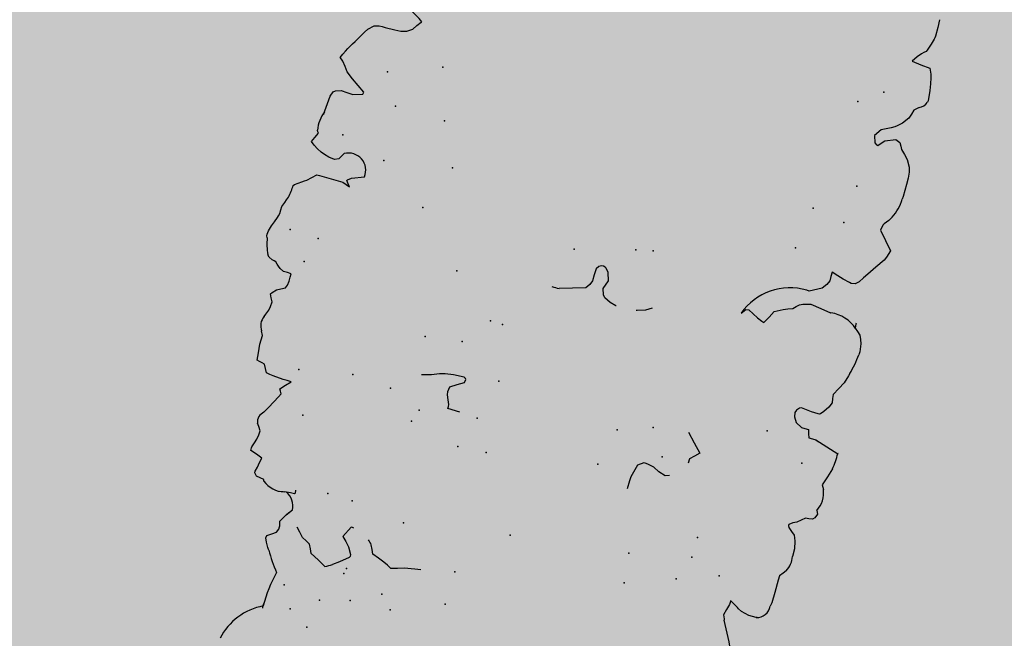
# Model space of a CAD drawing. Extents: x 566.8 to 655.4, y 479.5 to 539.9.
# Drawn here: x 631.4 to 632.4, y 508.9 to 509.5 of the extents above; entities that cross this region are included whole.
import ezdxf

# ---------------------------------------------------------------- set-up
doc = ezdxf.new("R2010")
doc.units = 0
doc.layers.add('SIEPE', color=75, linetype='CONTINUOUS')
doc.layers.add('TRATTEGGI', color=9, linetype='CONTINUOUS')

# ---------------------------------------------------------------- blocks, each defined once
blk = doc.blocks.new('SIEPEVERT')
at = {"layer": 'SIEPE'}
for p, q in [((194.01922, 471.72093), (194.0195, 471.72358)), ((194.0195, 471.72358), (194.01963, 471.72523)), ((193.95388, 471.66728), (193.96032, 471.67142)), ((193.96733, 471.67491), (193.96733, 471.67491)), ((193.96733, 471.67491), (193.9755, 471.66996)), ((193.9755, 471.66996), (193.98376, 471.66508)), ((194.02636, 471.67114), (194.0268, 471.67043)), ((194.02636, 471.67114), (194.0268, 471.67043)), ((194.0268, 471.67043), (194.02779, 471.6688)), ((194.0268, 471.67043), (194.02779, 471.6688)), ((194.02779, 471.6688), (194.03045, 471.66366)), ((194.02779, 471.6688), (194.03045, 471.66366)), ((193.87808, 471.65783), (193.88893, 471.65916)), ((193.88893, 471.65916), (193.89546, 471.66086)), ((193.89546, 471.66086), (193.90199, 471.66255)), ((193.90199, 471.66255), (193.90611, 471.66007)), ((193.90611, 471.66007), (193.91024, 471.6576)), ((193.94468, 471.65941), (193.9456, 471.66075)), ((193.94475, 471.65758), (193.94468, 471.65941)), ((193.9456, 471.66075), (193.95388, 471.66728)), ((193.98376, 471.66508), (193.98557, 471.66067)), ((193.98557, 471.66067), (193.98738, 471.65626)), ((194.03045, 471.66366), (194.03189, 471.65949)), ((194.03045, 471.66366), (194.03189, 471.65949)), ((194.03189, 471.65949), (194.03125, 471.6571)), ((194.03189, 471.65949), (194.03125, 471.6571)), ((193.8722, 471.6571), (193.87808, 471.65783)), ((193.91024, 471.6576), (193.91649, 471.655)), ((193.91649, 471.655), (193.92274, 471.6524)), ((193.92274, 471.6524), (193.92455, 471.64796)), ((193.94838, 471.65051), (193.94475, 471.65758)), ((193.95231, 471.64591), (193.94838, 471.65051)), ((193.98738, 471.65626), (193.99151, 471.65379)), ((193.99151, 471.65379), (193.99563, 471.65131)), ((193.99563, 471.65131), (193.99957, 471.64674)), ((194.02274, 471.65172), (194.02111, 471.64824)), ((194.02274, 471.65172), (194.02111, 471.64824)), ((194.02692, 471.65436), (194.02274, 471.65172)), ((194.02692, 471.65436), (194.02274, 471.65172)), ((194.03125, 471.6571), (194.02692, 471.65436)), ((194.03125, 471.6571), (194.02692, 471.65436)), ((194.02692, 471.65436), (194.02692, 471.65436)), ((194.02692, 471.65436), (194.02692, 471.65436)), ((193.56228, 471.63908), (193.56228, 471.64033)), ((193.56228, 471.63908), (193.56228, 471.64033)), ((193.56307, 471.63722), (193.56228, 471.63908)), ((193.56307, 471.63722), (193.56228, 471.63908)), ((193.92455, 471.64796), (193.92636, 471.64351)), ((193.94997, 471.63044), (193.95624, 471.64131)), ((193.95624, 471.64131), (193.95231, 471.64591)), ((193.99957, 471.64674), (194.0035, 471.64218)), ((194.02134, 471.63946), (194.01849, 471.63494)), ((194.02134, 471.63946), (194.01849, 471.63494)), ((194.02091, 471.64596), (194.02089, 471.64463)), ((194.02091, 471.64596), (194.02089, 471.64463)), ((194.02089, 471.64463), (194.02128, 471.64241)), ((194.02089, 471.64463), (194.02128, 471.64241)), ((194.02111, 471.64824), (194.02091, 471.64596)), ((194.02111, 471.64824), (194.02091, 471.64596)), ((194.02128, 471.64241), (194.02166, 471.64019)), ((194.02128, 471.64241), (194.02166, 471.64019)), ((194.02166, 471.64019), (194.02134, 471.63946)), ((194.02166, 471.64019), (194.02134, 471.63946)), ((193.53024, 471.6305), (193.53114, 471.63087)), ((193.53114, 471.63087), (193.53898, 471.63041)), ((193.53114, 471.63087), (193.53898, 471.63041)), ((193.53898, 471.63041), (193.54698, 471.62807)), ((193.53898, 471.63041), (193.54698, 471.62807)), ((193.56031, 471.62368), (193.56208, 471.62952)), ((193.56031, 471.62368), (193.56208, 471.62952)), ((193.56208, 471.62952), (193.56386, 471.63536)), ((193.56208, 471.62952), (193.56386, 471.63536)), ((193.56386, 471.63536), (193.56307, 471.63722)), ((193.56386, 471.63536), (193.56307, 471.63722)), ((194.01678, 471.63253), (194.01182, 471.62634)), ((194.01678, 471.63253), (194.01456, 471.62975)), ((194.01849, 471.63494), (194.01678, 471.63253)), ((194.01849, 471.63494), (194.01678, 471.63253)), ((193.54698, 471.62807), (193.55062, 471.62608)), ((193.54698, 471.62807), (193.55062, 471.62608)), ((193.55062, 471.62608), (193.55185, 471.6251)), ((193.55062, 471.62608), (193.55185, 471.6251)), ((193.55185, 471.6251), (193.55309, 471.62411)), ((193.55185, 471.6251), (193.55309, 471.62411)), ((193.55309, 471.62411), (193.55929, 471.61997)), ((193.55309, 471.62411), (193.55929, 471.61997)), ((193.55929, 471.61997), (193.56009, 471.62007)), ((193.55929, 471.61997), (193.56009, 471.62007)), ((193.56009, 471.62007), (193.5602, 471.62187)), ((193.56009, 471.62007), (193.5602, 471.62187)), ((193.5602, 471.62187), (193.56031, 471.62368)), ((193.5602, 471.62187), (193.56031, 471.62368)), ((193.51836, 471.6019), (193.51902, 471.61273)), ((193.51836, 471.6019), (193.51902, 471.61273)), ((193.51902, 471.61273), (193.51987, 471.61658)), ((193.51902, 471.61273), (193.51987, 471.61658)), ((194.01273, 471.6092), (194.01335, 471.6099)), ((194.01313, 471.60629), (194.01273, 471.6092)), ((194.01335, 471.6099), (194.0175, 471.61003)), ((194.0175, 471.61003), (194.02165, 471.61017)), ((194.02145, 471.61016), (194.02165, 471.61017)), ((194.02165, 471.61017), (194.02833, 471.61081)), ((194.02165, 471.61017), (194.02388, 471.61038)), ((193.51759, 471.58927), (193.51836, 471.6019)), ((193.51759, 471.58927), (193.51836, 471.6019)), ((194.04625, 471.60423), (194.04654, 471.60245)), ((194.04625, 471.60423), (194.04654, 471.60245)), ((194.04654, 471.60245), (194.0505, 471.60169)), ((194.04654, 471.60245), (194.0505, 471.60169)), ((194.0505, 471.60169), (194.05447, 471.60093)), ((194.0505, 471.60169), (194.05447, 471.60093)), ((194.05447, 471.60093), (194.05685, 471.59782)), ((194.05447, 471.60093), (194.05685, 471.59782)), ((193.51731, 471.58462), (193.51759, 471.58927)), ((193.51731, 471.58462), (193.51759, 471.58927)), ((194.05573, 471.5918), (194.05444, 471.58688)), ((194.05573, 471.5918), (194.05444, 471.58688)), ((194.05704, 471.59638), (194.05573, 471.5918)), ((194.05704, 471.59638), (194.05573, 471.5918)), ((194.05685, 471.59782), (194.05704, 471.59638)), ((194.05685, 471.59782), (194.05704, 471.59638)), ((193.5117, 471.57802), (193.51438, 471.58118)), ((193.5117, 471.57802), (193.51438, 471.58118)), ((193.51438, 471.58118), (193.51731, 471.58462)), ((193.51438, 471.58118), (193.51731, 471.58462)), ((194.05444, 471.58688), (194.05333, 471.58211)), ((194.05444, 471.58688), (194.05333, 471.58211)), ((194.05333, 471.58211), (194.0595, 471.57941)), ((194.05333, 471.58211), (194.0595, 471.57941)), ((194.0595, 471.57941), (194.06568, 471.5767)), ((194.0595, 471.57941), (194.06568, 471.5767)), ((194.06546, 471.5731), (194.0639, 471.56866)), ((194.06546, 471.5731), (194.0639, 471.56866)), ((194.06561, 471.57404), (194.06546, 471.5731)), ((194.06561, 471.57404), (194.06546, 471.5731)), ((194.06568, 471.5767), (194.06561, 471.57404)), ((194.06568, 471.5767), (194.06561, 471.57404)), ((193.50835, 471.55474), (193.50873, 471.56263)), ((193.50835, 471.55474), (193.50873, 471.56263)), ((194.06123, 471.55959), (194.06075, 471.55527)), ((194.06123, 471.55959), (194.06075, 471.55527)), ((194.06233, 471.56423), (194.06123, 471.55959)), ((194.06233, 471.56423), (194.06123, 471.55959)), ((194.0639, 471.56866), (194.06233, 471.56423)), ((194.0639, 471.56866), (194.06233, 471.56423)), ((193.5096, 471.54705), (193.50835, 471.55474)), ((193.5096, 471.54705), (193.50835, 471.55474)), ((194.06075, 471.55527), (194.06324, 471.55149)), ((194.06075, 471.55527), (194.06324, 471.55149)), ((194.06324, 471.55149), (194.06527, 471.54841)), ((194.06324, 471.55149), (194.06527, 471.54841)), ((193.51069, 471.5438), (193.5096, 471.54705)), ((193.51069, 471.5438), (193.5096, 471.54705)), ((193.51185, 471.54148), (193.51069, 471.5438)), ((193.51185, 471.54148), (193.51069, 471.5438)), ((193.51527, 471.53817), (193.51185, 471.54148)), ((193.51527, 471.53817), (193.51185, 471.54148)), ((193.51392, 471.52881), (193.51578, 471.5296)), ((193.51392, 471.52881), (193.51578, 471.5296)), ((193.51869, 471.53486), (193.51527, 471.53817)), ((193.51869, 471.53486), (193.51527, 471.53817)), ((193.51578, 471.5296), (193.51918, 471.53188)), ((193.51578, 471.5296), (193.51918, 471.53188)), ((193.51947, 471.53349), (193.51869, 471.53486)), ((193.51947, 471.53349), (193.51869, 471.53486)), ((193.51918, 471.53188), (193.51961, 471.53299)), ((193.51918, 471.53188), (193.51961, 471.53299)), ((193.51961, 471.53299), (193.51947, 471.53349)), ((193.51961, 471.53299), (193.51947, 471.53349)), ((193.68582, 471.52381), (193.68645, 471.53238)), ((194.05742, 471.53011), (194.05026, 471.51798)), ((194.05742, 471.53011), (194.05026, 471.51798)), ((194.06124, 471.53628), (194.05742, 471.53011)), ((194.06124, 471.53628), (194.05742, 471.53011)), ((193.49319, 471.51544), (193.495, 471.51978)), ((193.49319, 471.51544), (193.495, 471.51978)), ((193.495, 471.51978), (193.49719, 471.52167)), ((193.495, 471.51978), (193.49719, 471.52167)), ((193.49719, 471.52167), (193.50082, 471.52184)), ((193.49719, 471.52167), (193.50082, 471.52184)), ((193.50082, 471.52184), (193.50445, 471.52201)), ((193.50082, 471.52184), (193.50445, 471.52201)), ((193.50445, 471.52201), (193.50826, 471.52501)), ((193.50445, 471.52201), (193.50826, 471.52501)), ((193.50826, 471.52501), (193.51206, 471.52801)), ((193.50826, 471.52501), (193.51206, 471.52801)), ((193.51206, 471.52801), (193.51392, 471.52881)), ((193.51206, 471.52801), (193.51392, 471.52881)), ((193.68141, 471.50658), (193.68551, 471.51956)), ((193.68551, 471.51956), (193.68582, 471.52381)), ((193.49484, 471.51197), (193.49319, 471.51544)), ((193.49484, 471.51197), (193.49319, 471.51544)), ((193.64753, 471.50996), (193.65185, 471.51116)), ((193.65185, 471.51116), (193.65893, 471.50862)), ((194.05075, 471.50981), (194.04593, 471.50506)), ((194.05075, 471.50981), (194.04593, 471.50506)), ((194.05026, 471.51798), (194.04844, 471.51435)), ((194.05026, 471.51798), (194.04844, 471.51435)), ((194.04844, 471.51435), (194.04959, 471.51208)), ((194.04844, 471.51435), (194.04959, 471.51208)), ((194.04959, 471.51208), (194.05075, 471.50981)), ((194.04959, 471.51208), (194.05075, 471.50981)), ((193.65893, 471.50862), (193.65893, 471.50862)), ((193.65893, 471.50862), (193.66494, 471.50521)), ((193.66494, 471.50521), (193.67144, 471.50343)), ((193.67144, 471.50343), (193.67419, 471.50313)), ((193.67419, 471.50313), (193.67568, 471.50312)), ((193.67568, 471.50312), (193.68141, 471.50658)), ((194.04593, 471.50506), (194.04112, 471.50031)), ((194.04593, 471.50506), (194.04112, 471.50031)), ((194.04112, 471.50031), (194.04524, 471.50006)), ((194.04112, 471.50031), (194.04524, 471.50006)), ((194.04524, 471.50006), (194.04937, 471.49981)), ((194.04524, 471.50006), (194.04937, 471.49981)), ((194.04937, 471.49981), (194.06015, 471.49837)), ((194.04937, 471.49981), (194.06015, 471.49837)), ((193.495, 471.48558), (193.49292, 471.48991)), ((193.495, 471.48558), (193.49292, 471.48991)), ((193.63173, 471.48918), (193.63204, 471.49343)), ((193.86809, 471.49322), (193.88091, 471.49228)), ((193.88075, 471.49015), (193.8806, 471.48803)), ((193.88091, 471.49228), (193.88075, 471.49015)), ((194.06015, 471.49837), (194.06356, 471.49779)), ((194.06015, 471.49837), (194.06356, 471.49779)), ((194.06356, 471.49779), (194.0673, 471.49691)), ((194.06356, 471.49779), (194.0673, 471.49691)), ((194.0673, 471.49691), (194.06925, 471.49278)), ((194.0673, 471.49691), (194.06925, 471.49278)), ((194.06925, 471.49278), (194.0712, 471.48865)), ((194.06925, 471.49278), (194.0712, 471.48865)), ((193.49173, 471.47659), (193.495, 471.48558)), ((193.49173, 471.47659), (193.495, 471.48558)), ((193.6226, 471.48123), (193.62717, 471.48521)), ((193.63051, 471.47207), (193.6226, 471.48123)), ((193.62717, 471.48521), (193.63173, 471.48918)), ((193.8806, 471.48803), (193.8824, 471.48358)), ((193.8824, 471.48358), (193.88421, 471.47914)), ((194.0712, 471.48865), (194.07388, 471.48797)), ((194.0712, 471.48865), (194.07388, 471.48797)), ((194.07388, 471.48797), (194.07655, 471.48729)), ((194.07388, 471.48797), (194.07655, 471.48729)), ((194.07655, 471.48729), (194.07928, 471.48641)), ((194.07655, 471.48729), (194.07928, 471.48641)), ((194.07928, 471.48641), (194.07934, 471.48634)), ((194.07928, 471.48641), (194.07934, 471.48634)), ((194.07934, 471.48634), (194.07968, 471.47908)), ((194.07934, 471.48634), (194.07968, 471.47908)), ((193.48847, 471.4676), (193.49173, 471.47659)), ((193.48847, 471.4676), (193.49173, 471.47659)), ((193.63841, 471.4629), (193.63051, 471.47207)), ((193.88359, 471.47064), (193.87686, 471.46682)), ((193.88447, 471.47555), (193.88359, 471.47064)), ((193.88421, 471.47914), (193.88447, 471.47555)), ((194.07968, 471.47908), (194.08016, 471.46999)), ((194.07968, 471.47908), (194.08016, 471.46999)), ((194.08016, 471.46999), (194.07989, 471.46548)), ((194.08016, 471.46999), (194.07989, 471.46548)), ((193.87014, 471.46301), (193.86952, 471.45973)), ((193.86952, 471.45973), (193.86983, 471.45876)), ((193.87686, 471.46682), (193.87014, 471.46301)), ((193.90446, 471.46265), (193.91427, 471.46483)), ((194.07989, 471.46548), (194.07961, 471.46097)), ((194.07989, 471.46548), (194.07961, 471.46097)), ((194.07961, 471.46097), (194.08137, 471.45672)), ((194.07961, 471.46097), (194.08137, 471.45672)), ((193.48693, 471.45083), (193.48661, 471.4514)), ((193.51128, 471.44267), (193.48662, 471.45152)), ((193.86983, 471.45876), (193.87164, 471.45782)), ((193.87164, 471.45782), (193.88264, 471.45781)), ((193.51128, 471.44267), (193.50862, 471.44362)), ((193.51489, 471.44245), (193.51128, 471.44267)), ((193.51489, 471.44245), (193.51128, 471.44267)), ((193.5185, 471.44223), (193.51489, 471.44245)), ((193.5185, 471.44223), (193.51489, 471.44245)), ((193.51968, 471.43815), (193.5185, 471.44223)), ((193.51968, 471.43815), (193.5185, 471.44223)), ((194.08204, 471.44201), (194.08089, 471.43941)), ((194.08204, 471.44201), (194.08089, 471.43941)), ((193.52085, 471.43407), (193.51968, 471.43815)), ((193.52085, 471.43407), (193.51968, 471.43815)), ((193.52446, 471.43385), (193.52085, 471.43407)), ((193.52446, 471.43385), (193.52085, 471.43407)), ((193.52807, 471.43363), (193.52446, 471.43385)), ((193.52807, 471.43363), (193.52446, 471.43385)), ((193.53433, 471.42977), (193.52807, 471.43363)), ((193.53433, 471.42977), (193.52807, 471.43363)), ((193.53737, 471.42478), (193.53433, 471.42977)), ((193.53737, 471.42478), (193.53433, 471.42977)), ((194.07786, 471.43051), (194.07747, 471.42564)), ((194.07786, 471.43051), (194.07747, 471.42564)), ((194.07879, 471.43462), (194.07786, 471.43051)), ((194.07879, 471.43462), (194.07786, 471.43051)), ((194.08089, 471.43941), (194.07879, 471.43462)), ((194.08089, 471.43941), (194.07879, 471.43462)), ((193.53693, 471.41756), (193.53786, 471.42039)), ((193.53693, 471.41756), (193.53786, 471.42039)), ((193.53786, 471.42039), (193.53737, 471.42478)), ((193.53786, 471.42039), (193.53737, 471.42478)), ((194.07747, 471.42564), (194.07906, 471.42193)), ((194.07747, 471.42564), (194.07906, 471.42193)), ((194.07906, 471.42193), (194.08064, 471.41821)), ((194.07906, 471.42193), (194.08064, 471.41821)), ((193.50547, 471.4075), (193.50948, 471.41302)), ((193.50547, 471.4075), (193.50948, 471.41302)), ((193.50948, 471.41302), (193.5125, 471.41601)), ((193.50948, 471.41302), (193.5125, 471.41601)), ((193.5125, 471.41601), (193.51331, 471.41641)), ((193.5125, 471.41601), (193.51331, 471.41641)), ((193.51331, 471.41641), (193.51448, 471.41648)), ((193.51331, 471.41641), (193.51448, 471.41648)), ((193.51448, 471.41648), (193.52156, 471.41591)), ((193.51448, 471.41648), (193.52156, 471.41591)), ((193.52156, 471.41591), (193.52695, 471.41506)), ((193.52156, 471.41591), (193.52695, 471.41506)), ((193.52695, 471.41506), (193.53233, 471.41422)), ((193.52695, 471.41506), (193.53233, 471.41422)), ((193.53233, 471.41422), (193.53437, 471.41487)), ((193.53233, 471.41422), (193.53437, 471.41487)), ((193.53437, 471.41487), (193.53693, 471.41756)), ((193.53437, 471.41487), (193.53693, 471.41756)), ((194.07154, 471.411), (194.0674, 471.40892)), ((194.07154, 471.411), (194.0674, 471.40892)), ((194.07567, 471.41307), (194.07154, 471.411)), ((194.07567, 471.41307), (194.07154, 471.411)), ((194.07949, 471.41641), (194.07567, 471.41307)), ((194.07949, 471.41641), (194.07567, 471.41307)), ((194.08064, 471.41821), (194.07949, 471.41641)), ((194.08064, 471.41821), (194.07949, 471.41641)), ((193.50341, 471.40252), (193.50547, 471.4075)), ((193.50341, 471.40252), (193.50547, 471.4075)), ((193.50368, 471.39836), (193.50341, 471.40252)), ((193.50368, 471.39836), (193.50341, 471.40252)), ((194.06516, 471.40181), (194.06489, 471.39743)), ((194.06516, 471.40181), (194.06489, 471.39743)), ((194.0659, 471.40583), (194.06516, 471.40181)), ((194.0659, 471.40583), (194.06516, 471.40181)), ((194.0674, 471.40892), (194.0659, 471.40583)), ((194.0674, 471.40892), (194.0659, 471.40583)), ((193.4999, 471.38721), (193.50394, 471.39421)), ((193.4999, 471.38721), (193.50394, 471.39421)), ((193.50394, 471.39421), (193.50368, 471.39836)), ((193.50394, 471.39421), (193.50368, 471.39836)), ((194.06489, 471.39743), (194.06467, 471.39382)), ((194.06489, 471.39743), (194.06467, 471.39382)), ((194.06467, 471.39382), (194.06867, 471.39357)), ((194.06467, 471.39382), (194.06867, 471.39357)), ((194.06867, 471.39357), (194.07266, 471.39333)), ((194.06867, 471.39357), (194.07266, 471.39333)), ((194.07266, 471.39333), (194.07659, 471.39108)), ((194.07266, 471.39333), (194.07659, 471.39108)), ((194.07659, 471.39108), (194.07889, 471.38933)), ((194.07659, 471.39108), (194.07889, 471.38933)), ((193.49312, 471.37233), (193.49585, 471.38021)), ((193.49312, 471.37233), (193.49585, 471.38021)), ((193.49585, 471.38021), (193.4999, 471.38721)), ((193.49585, 471.38021), (193.4999, 471.38721)), ((194.07889, 471.38933), (194.08058, 471.38742)), ((194.07889, 471.38933), (194.08058, 471.38742)), ((194.08058, 471.38742), (194.08228, 471.3855)), ((194.08058, 471.38742), (194.08228, 471.3855)), ((194.08228, 471.3855), (194.08444, 471.38485)), ((194.08228, 471.3855), (194.08444, 471.38485)), ((194.08444, 471.38485), (194.0866, 471.38421)), ((194.08444, 471.38485), (194.0866, 471.38421)), ((194.0866, 471.38421), (194.09006, 471.38221)), ((194.0866, 471.38421), (194.09006, 471.38221)), ((194.09006, 471.38221), (194.0918, 471.38027)), ((194.09006, 471.38221), (194.0918, 471.38027)), ((193.49238, 471.37), (193.49312, 471.37233)), ((193.49238, 471.37), (193.49312, 471.37233)), ((194.09622, 471.3637), (194.0969, 471.36185)), ((194.09622, 471.3637), (194.0969, 471.36185)), ((194.0969, 471.36185), (194.09704, 471.36002)), ((194.0969, 471.36185), (194.09704, 471.36002)), ((193.70134, 471.3487), (193.7075, 471.35219)), ((193.7075, 471.35219), (193.71581, 471.3543)), ((193.71581, 471.3543), (193.71652, 471.35437)), ((193.73753, 471.35426), (193.73769, 471.35424)), ((193.73769, 471.35424), (193.74417, 471.35243)), ((193.74417, 471.35243), (193.75019, 471.34905)), ((194.09468, 471.35111), (194.09258, 471.34632)), ((194.09468, 471.35111), (194.09258, 471.34632)), ((194.09645, 471.3565), (194.09468, 471.35111)), ((194.09645, 471.3565), (194.09468, 471.35111)), ((194.09704, 471.36002), (194.09645, 471.3565)), ((194.09704, 471.36002), (194.09645, 471.3565)), ((193.48708, 471.34643), (193.48738, 471.34942)), ((193.48708, 471.34643), (193.48738, 471.34942)), ((193.48787, 471.33825), (193.48708, 471.34643)), ((193.48787, 471.33825), (193.48708, 471.34643)), ((193.75019, 471.34905), (193.75244, 471.34618)), ((193.75244, 471.34618), (193.75381, 471.34016)), ((193.76808, 471.33894), (193.77119, 471.34316)), ((193.77119, 471.34316), (193.78432, 471.34654)), ((193.77119, 471.34316), (193.77119, 471.34316)), ((193.78432, 471.34654), (193.79745, 471.34984)), ((193.79745, 471.34984), (193.79745, 471.34984)), ((194.09048, 471.34153), (194.08982, 471.33945)), ((194.09048, 471.34153), (194.08982, 471.33945)), ((194.09258, 471.34632), (194.09048, 471.34153)), ((194.09258, 471.34632), (194.09048, 471.34153)), ((193.48899, 471.33412), (193.48787, 471.33825)), ((193.48899, 471.33412), (193.48787, 471.33825)), ((193.49098, 471.32978), (193.48899, 471.33412)), ((193.49098, 471.32978), (193.48899, 471.33412)), ((193.58426, 471.33189), (193.58024, 471.3254)), ((193.58426, 471.33189), (193.58024, 471.3254)), ((193.58828, 471.33837), (193.58426, 471.33189)), ((193.58828, 471.33837), (193.58426, 471.33189)), ((193.59047, 471.33757), (193.58828, 471.33837)), ((193.59047, 471.33757), (193.58828, 471.33837)), ((193.59534, 471.33535), (193.59047, 471.33757)), ((193.59534, 471.33535), (193.59047, 471.33757)), ((193.60059, 471.33232), (193.59534, 471.33535)), ((193.60059, 471.33232), (193.59534, 471.33535)), ((193.60584, 471.32928), (193.60059, 471.33232)), ((193.60584, 471.32928), (193.60059, 471.33232)), ((193.61261, 471.3343), (193.60869, 471.32966)), ((193.61261, 471.3343), (193.60869, 471.32966)), ((193.75381, 471.34016), (193.75043, 471.33146)), ((193.75043, 471.33146), (193.75255, 471.32309)), ((193.75381, 471.34016), (193.75381, 471.34016)), ((193.76584, 471.32856), (193.76631, 471.33497)), ((193.76631, 471.33497), (193.76808, 471.33894)), ((194.08895, 471.33334), (194.08873, 471.32973)), ((194.08895, 471.33334), (194.08873, 471.32973)), ((194.08917, 471.33695), (194.08895, 471.33334)), ((194.08917, 471.33695), (194.08895, 471.33334)), ((194.08982, 471.33945), (194.08917, 471.33695)), ((194.08982, 471.33945), (194.08917, 471.33695)), ((193.49391, 471.32689), (193.49098, 471.32978)), ((193.49391, 471.32689), (193.49098, 471.32978)), ((193.49684, 471.32399), (193.49391, 471.32689)), ((193.49684, 471.32399), (193.49391, 471.32689)), ((193.49708, 471.31945), (193.49684, 471.32399)), ((193.57197, 471.32125), (193.56735, 471.31971)), ((193.57197, 471.32125), (193.56735, 471.31971)), ((193.5749, 471.32257), (193.57197, 471.32125)), ((193.5749, 471.32257), (193.57197, 471.32125)), ((193.58024, 471.3254), (193.5749, 471.32257)), ((193.58024, 471.3254), (193.5749, 471.32257)), ((193.60869, 471.32966), (193.60584, 471.32928)), ((193.60869, 471.32966), (193.60584, 471.32928)), ((193.75255, 471.32309), (193.75533, 471.3194)), ((193.76308, 471.31939), (193.76537, 471.32214)), ((193.76537, 471.32214), (193.76584, 471.32856)), ((194.08663, 471.32495), (194.08536, 471.32206)), ((194.08663, 471.32495), (194.08536, 471.32206)), ((194.08873, 471.32973), (194.08663, 471.32495)), ((194.08873, 471.32973), (194.08663, 471.32495)), ((193.4971, 471.31902), (193.49708, 471.31945)), ((193.52445, 471.3143), (193.52415, 471.31415)), ((193.52445, 471.3143), (193.52415, 471.31415)), ((193.5352, 471.31222), (193.52445, 471.3143)), ((193.5352, 471.31222), (193.52445, 471.3143)), ((193.54594, 471.31015), (193.5352, 471.31222)), ((193.54594, 471.31015), (193.5352, 471.31222)), ((193.55379, 471.31172), (193.54594, 471.31015)), ((193.55379, 471.31172), (193.54594, 471.31015)), ((193.55699, 471.3131), (193.55379, 471.31172)), ((193.55699, 471.3131), (193.55379, 471.31172)), ((193.55986, 471.31564), (193.55699, 471.3131)), ((193.55986, 471.31564), (193.55699, 471.3131)), ((193.56273, 471.31818), (193.55986, 471.31564)), ((193.56273, 471.31818), (193.55986, 471.31564)), ((193.56735, 471.31971), (193.56273, 471.31818)), ((193.56735, 471.31971), (193.56273, 471.31818)), ((193.75533, 471.3194), (193.75656, 471.31852)), ((193.75656, 471.31852), (193.75868, 471.31802)), ((193.75868, 471.31802), (193.76081, 471.31821)), ((193.76081, 471.31821), (193.76308, 471.31939)), ((194.0743, 471.30085), (194.07202, 471.29957)), ((194.0743, 471.30085), (194.07202, 471.29957)), ((194.08105, 471.30538), (194.0743, 471.30085)), ((194.08105, 471.30538), (194.0743, 471.30085)), ((194.08189, 471.3066), (194.08105, 471.30538)), ((194.08189, 471.3066), (194.08105, 471.30538)), ((194.08221, 471.30789), (194.08189, 471.3066)), ((194.08221, 471.30789), (194.08189, 471.3066)), ((194.0825, 471.30937), (194.08221, 471.30789)), ((194.0825, 471.30937), (194.08221, 471.30789)), ((193.53455, 471.28723), (193.53835, 471.29172)), ((193.53455, 471.28723), (193.53835, 471.29172)), ((193.53835, 471.29172), (193.55028, 471.2976)), ((193.53835, 471.29172), (193.55028, 471.2976)), ((193.55028, 471.2976), (193.55291, 471.29721)), ((193.55028, 471.2976), (193.55291, 471.29721)), ((194.03002, 471.29397), (194.0261, 471.2955)), ((194.0261, 471.2955), (194.02813, 471.29266)), ((194.03002, 471.29397), (194.0261, 471.2955)), ((194.0261, 471.2955), (194.02813, 471.29266)), ((194.02813, 471.29266), (194.03015, 471.28982)), ((194.02813, 471.29266), (194.03015, 471.28982)), ((194.03393, 471.29243), (194.03002, 471.29397)), ((194.03393, 471.29243), (194.03002, 471.29397)), ((194.05843, 471.29095), (194.03393, 471.29243)), ((194.05843, 471.29095), (194.03393, 471.29243)), ((194.06101, 471.29079), (194.05843, 471.29095)), ((194.06101, 471.29079), (194.05843, 471.29095)), ((194.06537, 471.29454), (194.06101, 471.29079)), ((194.06537, 471.29454), (194.06101, 471.29079)), ((194.06974, 471.29828), (194.06537, 471.29454)), ((194.06974, 471.29828), (194.06537, 471.29454)), ((194.07202, 471.29957), (194.06974, 471.29828)), ((194.07202, 471.29957), (194.06974, 471.29828)), ((193.50652, 471.28025), (193.51051, 471.28073)), ((193.50652, 471.28025), (193.51051, 471.28073)), ((193.51051, 471.28073), (193.51241, 471.28032)), ((193.51051, 471.28073), (193.51241, 471.28032)), ((193.53211, 471.27851), (193.53239, 471.28302)), ((193.53211, 471.27851), (193.53239, 471.28302)), ((193.53239, 471.28302), (193.53455, 471.28723)), ((193.53239, 471.28302), (193.53455, 471.28723)), ((194.02632, 471.28643), (194.01377, 471.28243)), ((194.02632, 471.28643), (194.01377, 471.28243)), ((194.02966, 471.28895), (194.02632, 471.28643)), ((194.02966, 471.28895), (194.02632, 471.28643)), ((194.03015, 471.28982), (194.02966, 471.28895)), ((194.03015, 471.28982), (194.02966, 471.28895)), ((193.49628, 471.26787), (193.49968, 471.27271)), ((193.49628, 471.26787), (193.49968, 471.27271)), ((193.49968, 471.27271), (193.50307, 471.27755)), ((193.49968, 471.27271), (193.50307, 471.27755)), ((193.50307, 471.27755), (193.50652, 471.28025)), ((193.50307, 471.27755), (193.50652, 471.28025)), ((193.51241, 471.28032), (193.51943, 471.27837)), ((193.51241, 471.28032), (193.51943, 471.27837)), ((193.51943, 471.27837), (193.52563, 471.27619)), ((193.51943, 471.27837), (193.52563, 471.27619)), ((193.52563, 471.27619), (193.53184, 471.274)), ((193.52563, 471.27619), (193.53184, 471.274)), ((193.53184, 471.274), (193.53211, 471.27851)), ((193.53184, 471.274), (193.53211, 471.27851)), ((194.04276, 471.27014), (194.04717, 471.27171)), ((194.04276, 471.27014), (194.04717, 471.27171)), ((194.04717, 471.27171), (194.05323, 471.27084)), ((194.04717, 471.27171), (194.05323, 471.27084)), ((194.05323, 471.27084), (194.05789, 471.26924)), ((194.05323, 471.27084), (194.05789, 471.26924)), ((193.4898, 471.25921), (193.49628, 471.26787)), ((193.4898, 471.25921), (193.49628, 471.26787)), ((194.03867, 471.26394), (194.04276, 471.27014)), ((194.03867, 471.26394), (194.04276, 471.27014)), ((194.05789, 471.26924), (194.06175, 471.26736)), ((194.05789, 471.26924), (194.06175, 471.26736)), ((194.06175, 471.26736), (194.06592, 471.26513)), ((194.06175, 471.26736), (194.06592, 471.26513)), ((194.06592, 471.26513), (194.07032, 471.26224)), ((194.06592, 471.26513), (194.07032, 471.26224)), ((194.07032, 471.26224), (194.07358, 471.25923)), ((194.07032, 471.26224), (194.07358, 471.25923)), ((193.48332, 471.25055), (193.4898, 471.25921)), ((193.48332, 471.25055), (193.4898, 471.25921)), ((194.07109, 471.25434), (194.06859, 471.24945)), ((194.07109, 471.25434), (194.06859, 471.24945)), ((194.07358, 471.25923), (194.07109, 471.25434)), ((194.07358, 471.25923), (194.07109, 471.25434)), ((193.47906, 471.23994), (193.48145, 471.24716)), ((193.47906, 471.23994), (193.48145, 471.24716)), ((193.48145, 471.24716), (193.48332, 471.25055)), ((193.48145, 471.24716), (193.48332, 471.25055)), ((194.06859, 471.24945), (194.06941, 471.2481)), ((194.06859, 471.24945), (194.06941, 471.2481)), ((194.06941, 471.2481), (194.07024, 471.24676)), ((194.06941, 471.2481), (194.07024, 471.24676)), ((193.48627, 471.23096), (193.47906, 471.23994)), ((193.48627, 471.23096), (193.47906, 471.23994)), ((193.49349, 471.22198), (193.48627, 471.23096)), ((193.49349, 471.22198), (193.48627, 471.23096)), ((193.49209, 471.21647), (193.49349, 471.22198)), ((193.49209, 471.21647), (193.49349, 471.22198)), ((194.06716, 471.22598), (194.06508, 471.21034)), ((194.06716, 471.22598), (194.06508, 471.21034)), ((194.06723, 471.22701), (194.06716, 471.22598)), ((194.06723, 471.22701), (194.06716, 471.22598)), ((194.06725, 471.22977), (194.06723, 471.22701)), ((194.06723, 471.22701), (194.06723, 471.22701)), ((194.06723, 471.22701), (194.06723, 471.22701)), ((193.48736, 471.21045), (193.4893, 471.21266)), ((193.48736, 471.21045), (193.4893, 471.21266)), ((193.4893, 471.21266), (193.49125, 471.21487)), ((193.4893, 471.21266), (193.49125, 471.21487)), ((193.49125, 471.21487), (193.49209, 471.21647)), ((193.49125, 471.21487), (193.49209, 471.21647)), ((193.48463, 471.20657), (193.48736, 471.21045)), ((193.48463, 471.20657), (193.48736, 471.21045)), ((194.03329, 471.20119), (194.03293, 471.19908)), ((194.03329, 471.20119), (194.03293, 471.19908)), ((194.04305, 471.2039), (194.03329, 471.20119)), ((194.04305, 471.2039), (194.03329, 471.20119)), ((194.04935, 471.20313), (194.04305, 471.2039)), ((194.04935, 471.20313), (194.04305, 471.2039)), ((194.05564, 471.20236), (194.04935, 471.20313)), ((194.05564, 471.20236), (194.04935, 471.20313)), ((194.06109, 471.20389), (194.05564, 471.20236)), ((194.06109, 471.20389), (194.05564, 471.20236)), ((194.06308, 471.20553), (194.06109, 471.20389)), ((194.06308, 471.20553), (194.06109, 471.20389)), ((194.06508, 471.21034), (194.06308, 471.20553)), ((194.06508, 471.21034), (194.06308, 471.20553)), ((194.03293, 471.19908), (194.03985, 471.19374)), ((194.03293, 471.19908), (194.03985, 471.19374)), ((194.03985, 471.19374), (194.04677, 471.18841)), ((194.03985, 471.19374), (194.04677, 471.18841)), ((193.47773, 471.17119), (193.4785, 471.18382)), ((193.47773, 471.17119), (193.4785, 471.18382)), ((193.4785, 471.18382), (193.47879, 471.18659)), ((193.4785, 471.18382), (193.47879, 471.18659)), ((194.04677, 471.18841), (194.05366, 471.18255)), ((194.04677, 471.18841), (194.05366, 471.18255)), ((194.05366, 471.18255), (194.057, 471.17782)), ((194.05366, 471.18255), (194.057, 471.17782)), ((194.057, 471.17782), (194.06033, 471.17309)), ((194.057, 471.17782), (194.06033, 471.17309)), ((194.06033, 471.17309), (194.06205, 471.17156)), ((194.06033, 471.17309), (194.06205, 471.17156)), ((194.06205, 471.17156), (194.06377, 471.17004)), ((194.06205, 471.17156), (194.06377, 471.17004)), ((193.47756, 471.16463), (193.47773, 471.17119)), ((193.47756, 471.16463), (193.47773, 471.17119)), ((193.47774, 471.15851), (193.47756, 471.16463)), ((193.47774, 471.15851), (193.47756, 471.16463)), ((194.06172, 471.16615), (194.05981, 471.16252)), ((194.06172, 471.16615), (194.05981, 471.16252)), ((194.06377, 471.17004), (194.06172, 471.16615)), ((194.06377, 471.17004), (194.06172, 471.16615)), ((193.47885, 471.15343), (193.47774, 471.15851)), ((193.47885, 471.15343), (193.47774, 471.15851)), ((193.48245, 471.14658), (193.47885, 471.15343)), ((193.48245, 471.14658), (193.47885, 471.15343)), ((193.48632, 471.1422), (193.48245, 471.14658)), ((193.48632, 471.1422), (193.48245, 471.14658)), ((193.4902, 471.13782), (193.48632, 471.1422)), ((193.4902, 471.13782), (193.48632, 471.1422)), ((193.49181, 471.13462), (193.4902, 471.13782)), ((193.49181, 471.13462), (193.4902, 471.13782)), ((193.49343, 471.13142), (193.49181, 471.13462)), ((193.49343, 471.13142), (193.49181, 471.13462)), ((193.5088, 471.13307), (193.49807, 471.12935)), ((193.5088, 471.13307), (193.49807, 471.12935)), ((193.5117, 471.13613), (193.5088, 471.13307)), ((193.5117, 471.13613), (193.5088, 471.13307)), ((193.5146, 471.13919), (193.5117, 471.13613)), ((193.5146, 471.13919), (193.5117, 471.13613)), ((193.516, 471.13882), (193.5146, 471.13919)), ((193.516, 471.13882), (193.5146, 471.13919)), ((193.5181, 471.13717), (193.516, 471.13882)), ((193.5181, 471.13717), (193.516, 471.13882)), ((193.52008, 471.12979), (193.5181, 471.13717)), ((193.52008, 471.12979), (193.5181, 471.13717)), ((194.03723, 471.13151), (194.03237, 471.13028)), ((194.03723, 471.13151), (194.03237, 471.13028)), ((194.04256, 471.13613), (194.03723, 471.13151)), ((194.04256, 471.13613), (194.03723, 471.13151)), ((194.04541, 471.13983), (194.04256, 471.13613)), ((194.04541, 471.13983), (194.04256, 471.13613)), ((193.49807, 471.12935), (193.49343, 471.13142)), ((193.49807, 471.12935), (193.49343, 471.13142)), ((193.51, 471.12084), (193.51465, 471.12288)), ((193.51, 471.12084), (193.51465, 471.12288)), ((193.51465, 471.12288), (193.52008, 471.12979)), ((193.51465, 471.12288), (193.52008, 471.12979)), ((193.99512, 471.1218), (193.99175, 471.11748)), ((193.99512, 471.1218), (193.99175, 471.11748)), ((193.99848, 471.12613), (193.99512, 471.1218)), ((193.99848, 471.12613), (193.99512, 471.1218)), ((194.00368, 471.12956), (193.99848, 471.12613)), ((194.00368, 471.12956), (193.99848, 471.12613)), ((194.00964, 471.13088), (194.00368, 471.12956)), ((194.00964, 471.13088), (194.00368, 471.12956)), ((194.01606, 471.13095), (194.00964, 471.13088)), ((194.01606, 471.13095), (194.00964, 471.13088)), ((194.02593, 471.13067), (194.01606, 471.13095)), ((194.02593, 471.13067), (194.01606, 471.13095)), ((194.02915, 471.13048), (194.02593, 471.13067)), ((194.02915, 471.13048), (194.02593, 471.13067)), ((194.03237, 471.13028), (194.02915, 471.13048)), ((194.03237, 471.13028), (194.02915, 471.13048)), ((193.49003, 471.10523), (193.49506, 471.11169)), ((193.49003, 471.10523), (193.49506, 471.11169)), ((193.49506, 471.11169), (193.49971, 471.11551)), ((193.49506, 471.11169), (193.49971, 471.11551)), ((193.49971, 471.11551), (193.50183, 471.11679)), ((193.49971, 471.11551), (193.50183, 471.11679)), ((193.50183, 471.11679), (193.50534, 471.11879)), ((193.50183, 471.11679), (193.50534, 471.11879)), ((193.50534, 471.11879), (193.51, 471.12084)), ((193.50534, 471.11879), (193.51, 471.12084)), ((193.99175, 471.11748), (193.99125, 471.11697)), ((193.99175, 471.11748), (193.99175, 471.11748)), ((193.99175, 471.11748), (193.99175, 471.11748)), ((193.48834, 471.1008), (193.49003, 471.10523)), ((193.48834, 471.1008), (193.49003, 471.10523)), ((193.48232, 471.09254), (193.48377, 471.09384)), ((193.48232, 471.09254), (193.48377, 471.09384)), ((193.48377, 471.09384), (193.48665, 471.09638)), ((193.48377, 471.09384), (193.48665, 471.09638)), ((193.48665, 471.09638), (193.48834, 471.1008)), ((193.48665, 471.09638), (193.48834, 471.1008)), ((193.47468, 471.08386), (193.47511, 471.08543)), ((193.47468, 471.08386), (193.47511, 471.08543)), ((193.47542, 471.07351), (193.47468, 471.08386)), ((193.47542, 471.07351), (193.47468, 471.08386)), ((193.47628, 471.06687), (193.47542, 471.07351)), ((193.47628, 471.06687), (193.47542, 471.07351)), ((193.47724, 471.06072), (193.47628, 471.06687)), ((193.47724, 471.06072), (193.47628, 471.06687)), ((193.4781, 471.05724), (193.47724, 471.06072)), ((193.4781, 471.05724), (193.47724, 471.06072)), ((193.4803, 471.05148), (193.4781, 471.05724)), ((193.4803, 471.05148), (193.4781, 471.05724)), ((193.48978, 471.05), (193.4803, 471.05148)), ((193.48978, 471.05), (193.4803, 471.05148)), ((193.49927, 471.04852), (193.48978, 471.05)), ((193.49927, 471.04852), (193.48978, 471.05)), ((193.49145, 471.03916), (193.49513, 471.04305)), ((193.49145, 471.03916), (193.49513, 471.04305)), ((193.49513, 471.04305), (193.49927, 471.04852)), ((193.49513, 471.04305), (193.49927, 471.04852)), ((193.48429, 471.02769), (193.48675, 471.03418)), ((193.48429, 471.02769), (193.48675, 471.03418)), ((193.48675, 471.03418), (193.48762, 471.03577)), ((193.48675, 471.03418), (193.48762, 471.03577)), ((193.48762, 471.03577), (193.48954, 471.03746)), ((193.48762, 471.03577), (193.48954, 471.03746)), ((193.48954, 471.03746), (193.49145, 471.03916)), ((193.48954, 471.03746), (193.49145, 471.03916)), ((193.48243, 471.02207), (193.48429, 471.02769)), ((193.48243, 471.02207), (193.48429, 471.02769)), ((193.48139, 471.00975), (193.4818, 471.01873)), ((193.48139, 471.00975), (193.4818, 471.01873)), ((193.4818, 471.01873), (193.48205, 471.02058)), ((193.4818, 471.01873), (193.48205, 471.02058)), ((193.48205, 471.02058), (193.48243, 471.02207)), ((193.48205, 471.02058), (193.48243, 471.02207)), ((193.48132, 471.00162), (193.48139, 471.00975)), ((193.48132, 471.00162), (193.48139, 471.00975))]:
    blk.add_line(p, q, dxfattribs=at)
for centre, radius, start, end in [((193.99472, 471.78447), 0.06236, 293.46201, 345.30752), ((193.65131, 471.74758), 0.369, 356.52715, 357.23292), ((193.87811, 471.73147), 0.14151, 343.53807, 358.29737), ((193.86187, 471.58311), 0.18656, 28.1537, 35.46764), ((193.84703, 471.78889), 0.32117, 201.12012, 207.55357), ((193.99625, 471.60811), 0.07279, 113.40959, 119.57318), ((193.95233, 471.66256), 0.03221, 216.24959, 226.96761), ((193.5336, 471.61734), 0.01375, 100.34394, 183.15863), ((193.95233, 471.66256), 0.03221, 261.18572, 265.7884), ((194.02983, 471.6261), 0.018, 179.22279, 242.26192), ((194.02865, 471.58399), 0.02682, 48.98324, 100.23716), ((193.53155, 471.56621), 0.0231, 149.22461, 188.90018), ((194.05504, 471.54508), 0.01077, 305.15964, 18.03096), ((193.51647, 471.49897), 0.02523, 149.002, 201.06518), ((193.57291, 471.44971), 0.08631, 168.03645, 178.88044), ((193.57291, 471.44971), 0.08631, 168.03645, 178.80048), ((193.87709, 471.53445), 0.07684, 274.14509, 290.86988), ((194.06907, 471.44879), 0.01464, 332.41101, 32.81463), ((194.03288, 471.35564), 0.06386, 7.24365, 22.68054), ((193.61305, 471.32981), 0.12718, 161.5804, 171.13167), ((193.79666, 471.28937), 0.06048, 82.14078, 89.25097), ((193.5569, 471.35738), 0.0603, 266.20922, 337.49786), ((193.52154, 471.34972), 0.03567, 225.22045, 274.19069), ((194.11607, 471.30847), 0.03359, 156.11976, 178.45322), ((194.03072, 471.27925), 0.01725, 169.38971, 297.437), ((194.03509, 471.24201), 0.03546, 334.97787, 7.68756), ((193.52919, 471.18269), 0.05056, 151.81118, 175.57076), ((198.92525, 468.05881), 5.77109, 147.465859, 147.73259), ((194.07054, 471.21967), 0.12975, 232.33219, 246.87332), ((193.48634, 471.08126), 0.01198, 109.64136, 159.61991)]:
    blk.add_arc(centre, radius, start, end, dxfattribs=at)
for p in [(193.9719, 471.73874), (193.99234, 471.72434), (193.96545, 471.70916), (193.89342, 471.70327), (193.93494, 471.70286), (194.00359, 471.70207), (193.90522, 471.68959), (193.84058, 471.68572), (193.94556, 471.67201), (193.94729, 471.67787), (193.83807, 471.65157), (193.66877, 471.62536), (193.61848, 471.61005), (193.89953, 471.61474), (193.7916, 471.60342), (193.95476, 471.6043), (193.98039, 471.60241), (193.57662, 471.59781), (193.67082, 471.59514), (193.60792, 471.58534), (193.60667, 471.56471), (194.0223, 471.53065), (193.83327, 471.5274), (193.86266, 471.52744), (193.72067, 471.51418), (193.91371, 471.51286), (193.90852, 471.50035), (193.65902, 471.49293), (193.84986, 471.49561), (193.9417, 471.48501), (193.98189, 471.47958), (194.03622, 471.48667), (193.70935, 471.47641), (193.51992, 471.46884), (193.6742, 471.4661), (193.83642, 471.45415), (193.56105, 471.44437), (193.88143, 471.42305), (193.91888, 471.42621), (193.84514, 471.39766), (193.85796, 471.39672), (194.05445, 471.37891), (193.90208, 471.35486), (194.04565, 471.35331), (194.0755, 471.35046), (193.79131, 471.30759), (193.71292, 471.29192), (193.73029, 471.29492), (193.94949, 471.29979), (193.99824, 471.26186), (193.57329, 471.25777), (193.92897, 471.25407), (194.04424, 471.24558), (193.53129, 471.22228), (193.56448, 471.21483), (193.9472, 471.20977), (193.9984, 471.206), (193.52636, 471.18376), (194.01406, 471.17383), (193.9605, 471.15729), (193.54406, 471.10014), (193.52039, 471.08527)]:
    blk.add_point(p, dxfattribs=at)

msp = doc.modelspace()

# ---------------------------------------------------------------- hatches: boundary and pattern name
at = {"layer": 'TRATTEGGI'}
h = msp.add_hatch(dxfattribs=at)
h.set_pattern_fill('AR-B816', color=13, scale=0.002, angle=45, style=0)
h.paths.add_polyline_path([(586.60977, 519.48248), (590.15977, 519.48248), (590.15977, 518.04677), (590.23477, 518.04677), (590.23477, 495.99677), (590.08477, 495.99677), (590.08477, 495.59677), (625.33477, 495.59677), (625.73477, 495.59677), (625.73477, 495.99677), (625.65977, 495.99677), (625.65977, 518.67177), (630.15977, 518.67177), (630.15977, 532.59238), (633.45977, 532.59238), (633.45977, 513.29677), (628.65977, 492.67177), (628.40456, 490.94677), (574.40977, 490.94677), (574.40977, 494.92992), (586.60977, 494.92992)])

# ---------------------------------------------------------------- block references
at = {"layer": 'TRATTEGGI', "rotation": 167.4744215880939}
msp.add_blockref('SIEPEVERT', (923.33796, 927.37763), dxfattribs=at)

doc.saveas('drawing.dxf')
